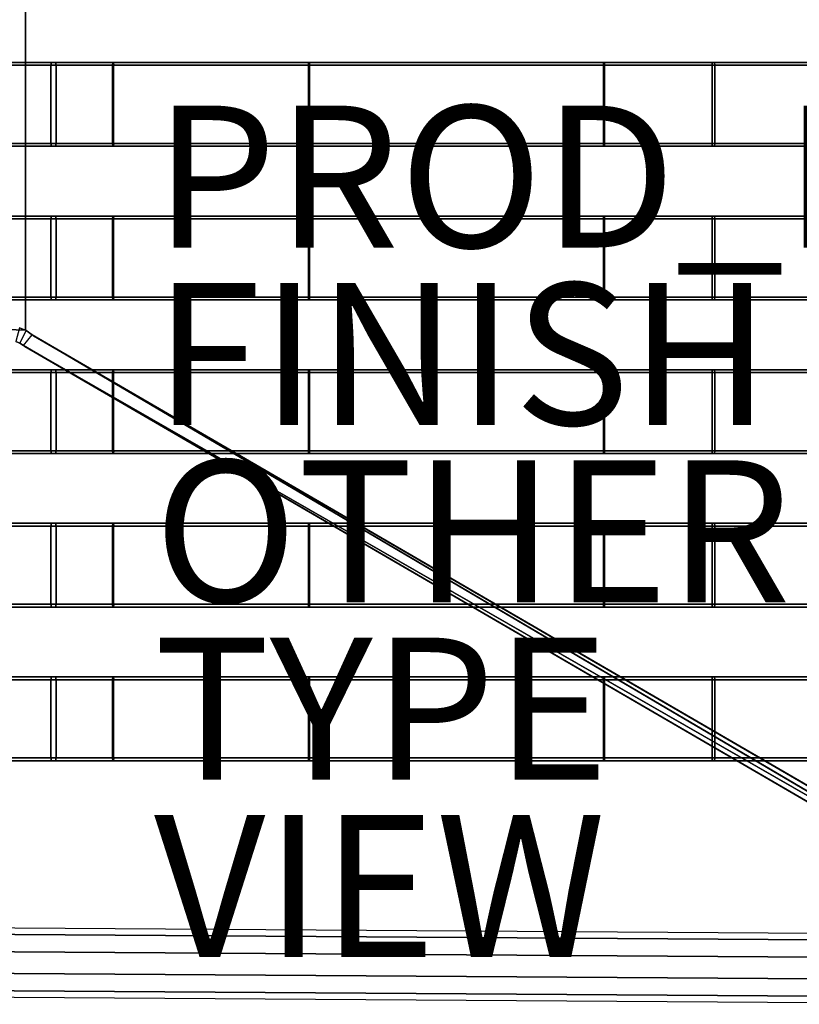
# Model space of a CAD drawing. Units: inches. Extents: x -16.7 to 19.4, y -15.2 to 13.6.
# Drawn here: x 0.1 to 11.1, y -14.7 to -0.8 of the extents above; entities that cross this region are included whole.
import ezdxf

# ---------------------------------------------------------------- set-up
doc = ezdxf.new("R2010")
doc.units = ezdxf.units.IN
doc.header["$MEASUREMENT"] = 0
for name, color, linetype in [('SEAT-FINISH', 7, 'Continuous'), ('SEAT-OTHER', 7, 'Continuous'), ('SEAT-PROD_NO', 7, 'Continuous'), ('SEAT-SEAT', 5, 'Continuous'), ('SEAT-TYPE', 7, 'Continuous'), ('SEAT-VIEW', 7, 'Continuous')]:
    doc.layers.add(name, color=color, linetype=linetype)
doc.styles.get("Standard").update_dxf_attribs({"font": 'arial.ttf'})

msp = doc.modelspace()

# ---------------------------------------------------------------- linework, layer by layer
at = {"layer": 'SEAT-SEAT'}
for points in [[(-0.208, -5.149, 7.904), (0.185, -5.166, 7.904), (0.185, 3.327, 7.904), (-0.208, 3.311, 7.904)], [(-0.208, -5.149, 6.723), (0.185, -5.166, 6.723), (0.185, 3.327, 6.723), (-0.208, 3.311, 6.723)], [(0.185, -5.166, 6.723), (0.185, 3.327, 6.723), (0.185, 3.327, 7.904), (0.185, -5.166, 7.904)], [(-0.301, -1.431, 11.79), (-0.285, -1.392, 11.826), (0.554, -1.392, 11.567), (0.546, -1.431, 11.529)], [(-0.301, -1.431, 11.79), (-0.301, -2.534, 11.79), (0.546, -2.534, 11.529), (0.546, -1.431, 11.529)], [(-0.159, -1.392, 12.114), (-0.285, -1.392, 11.826), (0.554, -1.392, 11.567), (0.612, -1.392, 11.877)], [(-0.159, -1.392, 12.114), (-0.143, -1.431, 12.151), (0.619, -1.431, 11.916), (0.612, -1.392, 11.877)], [(0.619, -2.534, 11.916), (0.619, -1.431, 11.916), (-0.143, -1.431, 12.151), (-0.143, -2.534, 12.151)], [(0.546, -1.431, 11.529), (0.554, -1.392, 11.567), (1.429, -1.392, 11.503), (1.431, -1.431, 11.464)], [(0.546, -1.431, 11.529), (0.546, -2.534, 11.529), (1.431, -2.534, 11.464), (1.431, -1.431, 11.464)], [(0.612, -1.392, 11.877), (0.554, -1.392, 11.567), (1.429, -1.392, 11.503), (1.417, -1.392, 11.818)], [(0.612, -1.392, 11.877), (0.619, -1.431, 11.916), (1.415, -1.431, 11.857), (1.417, -1.392, 11.818)], [(1.415, -2.534, 11.857), (1.415, -1.431, 11.857), (0.619, -1.431, 11.916), (0.619, -2.534, 11.916)], [(1.417, -1.392, 11.818), (1.415, -1.431, 11.857), (4.177, -1.431, 12.144), (4.178, -1.392, 12.105)], [(4.177, -2.534, 12.144), (4.177, -1.431, 12.144), (1.415, -1.431, 11.857), (1.415, -2.534, 11.857)], [(1.417, -1.392, 11.818), (1.429, -1.392, 11.503), (4.191, -1.392, 11.79), (4.178, -1.392, 12.105)], [(1.431, -1.431, 11.464), (1.429, -1.392, 11.503), (4.191, -1.392, 11.79), (4.192, -1.431, 11.751)], [(1.431, -2.534, 11.464), (1.431, -1.431, 11.464), (4.192, -1.431, 11.751), (4.192, -2.534, 11.751)], [(4.178, -1.392, 12.105), (4.177, -1.431, 12.144), (8.338, -1.431, 12.554), (8.34, -1.392, 12.515)], [(8.338, -2.534, 12.554), (8.338, -1.431, 12.554), (4.177, -1.431, 12.144), (4.177, -2.534, 12.144)], [(4.178, -1.392, 12.105), (4.191, -1.392, 11.79), (8.352, -1.392, 12.2), (8.34, -1.392, 12.515)], [(4.192, -1.431, 11.751), (4.191, -1.392, 11.79), (8.352, -1.392, 12.2), (8.354, -1.431, 12.161)], [(4.192, -2.534, 11.751), (4.192, -1.431, 11.751), (8.354, -1.431, 12.161), (8.354, -2.534, 12.161)], [(8.34, -1.392, 12.515), (8.338, -1.431, 12.554), (9.871, -1.431, 12.786), (9.874, -1.392, 12.747)], [(9.871, -2.534, 12.786), (9.871, -1.431, 12.786), (8.338, -1.431, 12.554), (8.338, -2.534, 12.554)], [(8.34, -1.392, 12.515), (8.352, -1.392, 12.2), (9.904, -1.392, 12.433), (9.874, -1.392, 12.747)], [(8.354, -1.431, 12.161), (8.352, -1.392, 12.2), (9.904, -1.392, 12.433), (9.908, -1.431, 12.394)], [(9.908, -2.534, 12.394), (9.908, -1.431, 12.394), (8.354, -1.431, 12.161), (8.354, -2.534, 12.161)], [(9.874, -1.392, 12.747), (9.871, -1.431, 12.786), (11.399, -1.431, 13.21), (11.405, -1.392, 13.171)], [(11.399, -2.534, 13.21), (11.399, -1.431, 13.21), (9.871, -1.431, 12.786), (9.871, -2.534, 12.786)], [(9.874, -1.392, 12.747), (9.904, -1.392, 12.433), (11.452, -1.392, 12.86), (11.405, -1.392, 13.171)], [(9.908, -1.431, 12.394), (9.904, -1.392, 12.433), (11.452, -1.392, 12.86), (11.458, -1.431, 12.821)], [(11.458, -2.534, 12.821), (11.458, -1.431, 12.821), (9.908, -1.431, 12.394), (9.908, -2.534, 12.394)], [(-0.301, -2.534, 11.79), (-0.285, -2.573, 11.826), (0.554, -2.573, 11.567), (0.546, -2.534, 11.529)], [(-0.159, -2.573, 12.114), (-0.285, -2.573, 11.826), (0.554, -2.573, 11.567), (0.612, -2.573, 11.877)], [(-0.159, -2.573, 12.114), (-0.143, -2.534, 12.151), (0.619, -2.534, 11.916), (0.612, -2.573, 11.877)], [(0.546, -2.534, 11.529), (0.554, -2.573, 11.567), (1.429, -2.573, 11.503), (1.431, -2.534, 11.464)], [(0.612, -2.573, 11.877), (0.554, -2.573, 11.567), (1.429, -2.573, 11.503), (1.417, -2.573, 11.818)], [(0.612, -2.573, 11.877), (0.619, -2.534, 11.916), (1.415, -2.534, 11.857), (1.417, -2.573, 11.818)], [(1.417, -2.573, 11.818), (1.415, -2.534, 11.857), (4.177, -2.534, 12.144), (4.178, -2.573, 12.105)], [(1.417, -2.573, 11.818), (1.429, -2.573, 11.503), (4.191, -2.573, 11.79), (4.178, -2.573, 12.105)], [(1.431, -2.534, 11.464), (1.429, -2.573, 11.503), (4.191, -2.573, 11.79), (4.192, -2.534, 11.751)], [(4.178, -2.573, 12.105), (4.177, -2.534, 12.144), (8.338, -2.534, 12.554), (8.34, -2.573, 12.515)], [(4.178, -2.573, 12.105), (4.191, -2.573, 11.79), (8.352, -2.573, 12.2), (8.34, -2.573, 12.515)], [(4.192, -2.534, 11.751), (4.191, -2.573, 11.79), (8.352, -2.573, 12.2), (8.354, -2.534, 12.161)], [(8.34, -2.573, 12.515), (8.338, -2.534, 12.554), (9.871, -2.534, 12.786), (9.874, -2.573, 12.747)], [(8.34, -2.573, 12.515), (8.352, -2.573, 12.2), (9.904, -2.573, 12.433), (9.874, -2.573, 12.747)], [(8.354, -2.534, 12.161), (8.352, -2.573, 12.2), (9.904, -2.573, 12.433), (9.908, -2.534, 12.394)], [(9.874, -2.573, 12.747), (9.871, -2.534, 12.786), (11.399, -2.534, 13.21), (11.405, -2.573, 13.171)], [(9.874, -2.573, 12.747), (9.904, -2.573, 12.433), (11.452, -2.573, 12.86), (11.405, -2.573, 13.171)], [(9.908, -2.534, 12.394), (9.904, -2.573, 12.433), (11.452, -2.573, 12.86), (11.458, -2.534, 12.821)], [(-0.301, -3.597, 11.79), (-0.285, -3.557, 11.826), (0.554, -3.557, 11.567), (0.546, -3.597, 11.529)], [(-0.301, -3.597, 11.79), (-0.301, -4.699, 11.79), (0.546, -4.699, 11.529), (0.546, -3.597, 11.529)], [(-0.159, -3.557, 12.114), (-0.285, -3.557, 11.826), (0.554, -3.557, 11.567), (0.612, -3.557, 11.877)], [(-0.159, -3.557, 12.114), (-0.143, -3.597, 12.151), (0.619, -3.597, 11.916), (0.612, -3.557, 11.877)], [(0.619, -4.699, 11.916), (0.619, -3.597, 11.916), (-0.143, -3.597, 12.151), (-0.143, -4.699, 12.151)], [(0.546, -3.597, 11.529), (0.554, -3.557, 11.567), (1.429, -3.557, 11.503), (1.431, -3.597, 11.464)], [(0.546, -3.597, 11.529), (0.546, -4.699, 11.529), (1.431, -4.699, 11.464), (1.431, -3.597, 11.464)], [(0.612, -3.557, 11.877), (0.554, -3.557, 11.567), (1.429, -3.557, 11.503), (1.417, -3.557, 11.818)], [(0.612, -3.557, 11.877), (0.619, -3.597, 11.916), (1.415, -3.597, 11.857), (1.417, -3.557, 11.818)], [(1.415, -4.699, 11.857), (1.415, -3.597, 11.857), (0.619, -3.597, 11.916), (0.619, -4.699, 11.916)], [(1.417, -3.557, 11.818), (1.415, -3.597, 11.857), (4.177, -3.597, 12.144), (4.178, -3.557, 12.105)], [(4.177, -4.699, 12.144), (4.177, -3.597, 12.144), (1.415, -3.597, 11.857), (1.415, -4.699, 11.857)], [(1.417, -3.557, 11.818), (1.429, -3.557, 11.503), (4.191, -3.557, 11.79), (4.178, -3.557, 12.105)], [(1.431, -3.597, 11.464), (1.429, -3.557, 11.503), (4.191, -3.557, 11.79), (4.192, -3.597, 11.751)], [(1.431, -4.699, 11.464), (1.431, -3.597, 11.464), (4.192, -3.597, 11.751), (4.192, -4.699, 11.751)], [(4.178, -3.557, 12.105), (4.177, -3.597, 12.144), (8.338, -3.597, 12.554), (8.34, -3.557, 12.515)], [(8.338, -4.699, 12.554), (8.338, -3.597, 12.554), (4.177, -3.597, 12.144), (4.177, -4.699, 12.144)], [(4.178, -3.557, 12.105), (4.191, -3.557, 11.79), (8.352, -3.557, 12.2), (8.34, -3.557, 12.515)], [(4.192, -3.597, 11.751), (4.191, -3.557, 11.79), (8.352, -3.557, 12.2), (8.354, -3.597, 12.161)], [(4.192, -4.699, 11.751), (4.192, -3.597, 11.751), (8.354, -3.597, 12.161), (8.354, -4.699, 12.161)], [(8.34, -3.557, 12.515), (8.338, -3.597, 12.554), (9.871, -3.597, 12.786), (9.874, -3.557, 12.747)], [(9.871, -4.699, 12.786), (9.871, -3.597, 12.786), (8.338, -3.597, 12.554), (8.338, -4.699, 12.554)], [(8.34, -3.557, 12.515), (8.352, -3.557, 12.2), (9.904, -3.557, 12.433), (9.874, -3.557, 12.747)], [(8.354, -3.597, 12.161), (8.352, -3.557, 12.2), (9.904, -3.557, 12.433), (9.908, -3.597, 12.394)], [(9.908, -4.699, 12.394), (9.908, -3.597, 12.394), (8.354, -3.597, 12.161), (8.354, -4.699, 12.161)], [(9.874, -3.557, 12.747), (9.871, -3.597, 12.786), (11.399, -3.597, 13.21), (11.405, -3.557, 13.171)], [(11.399, -4.699, 13.21), (11.399, -3.597, 13.21), (9.871, -3.597, 12.786), (9.871, -4.699, 12.786)], [(9.874, -3.557, 12.747), (9.904, -3.557, 12.433), (11.452, -3.557, 12.86), (11.405, -3.557, 13.171)], [(9.908, -3.597, 12.394), (9.904, -3.557, 12.433), (11.452, -3.557, 12.86), (11.458, -3.597, 12.821)], [(11.458, -4.699, 12.821), (11.458, -3.597, 12.821), (9.908, -3.597, 12.394), (9.908, -4.699, 12.394)], [(-0.301, -4.699, 11.79), (-0.285, -4.739, 11.826), (0.554, -4.739, 11.567), (0.546, -4.699, 11.529)], [(-0.159, -4.739, 12.114), (-0.143, -4.699, 12.151), (0.619, -4.699, 11.916), (0.612, -4.739, 11.877)], [(0.546, -4.699, 11.529), (0.554, -4.739, 11.567), (1.429, -4.739, 11.503), (1.431, -4.699, 11.464)], [(0.612, -4.739, 11.877), (0.619, -4.699, 11.916), (1.415, -4.699, 11.857), (1.417, -4.739, 11.818)], [(1.417, -4.739, 11.818), (1.415, -4.699, 11.857), (4.177, -4.699, 12.144), (4.178, -4.739, 12.105)], [(1.431, -4.699, 11.464), (1.429, -4.739, 11.503), (4.191, -4.739, 11.79), (4.192, -4.699, 11.751)], [(4.178, -4.739, 12.105), (4.177, -4.699, 12.144), (8.338, -4.699, 12.554), (8.34, -4.739, 12.515)], [(4.192, -4.699, 11.751), (4.191, -4.739, 11.79), (8.352, -4.739, 12.2), (8.354, -4.699, 12.161)], [(8.34, -4.739, 12.515), (8.338, -4.699, 12.554), (9.871, -4.699, 12.786), (9.874, -4.739, 12.747)], [(8.354, -4.699, 12.161), (8.352, -4.739, 12.2), (9.904, -4.739, 12.433), (9.908, -4.699, 12.394)], [(9.874, -4.739, 12.747), (9.871, -4.699, 12.786), (11.399, -4.699, 13.21), (11.405, -4.739, 13.171)], [(9.908, -4.699, 12.394), (9.904, -4.739, 12.433), (11.452, -4.739, 12.86), (11.458, -4.699, 12.821)], [(-0.159, -4.739, 12.114), (-0.285, -4.739, 11.826), (0.554, -4.739, 11.567), (0.612, -4.739, 11.877)], [(0.612, -4.739, 11.877), (0.554, -4.739, 11.567), (1.429, -4.739, 11.503), (1.417, -4.739, 11.818)], [(1.417, -4.739, 11.818), (1.429, -4.739, 11.503), (4.191, -4.739, 11.79), (4.178, -4.739, 12.105)], [(4.178, -4.739, 12.105), (4.191, -4.739, 11.79), (8.352, -4.739, 12.2), (8.34, -4.739, 12.515)], [(8.34, -4.739, 12.515), (8.352, -4.739, 12.2), (9.904, -4.739, 12.433), (9.874, -4.739, 12.747)], [(9.874, -4.739, 12.747), (9.904, -4.739, 12.433), (11.452, -4.739, 12.86), (11.405, -4.739, 13.171)], [(0.104, -5.134, 7.904), (0.05, -5.324, 7.904), (0.107, -5.347, 7.904), (0.198, -5.172, 7.904)], [(0.104, -5.134, 6.723), (0.05, -5.324, 6.723), (0.107, -5.347, 6.723), (0.198, -5.172, 6.723)], [(0.104, -5.134, 7.904), (0.104, -5.134, 6.723), (0.198, -5.172, 6.723), (0.198, -5.172, 7.904)], [(0.185, -5.166, 7.904), (0.185, -5.166, 6.723), (-0.208, -5.149, 6.723), (-0.208, -5.149, 7.904)], [(0.198, -5.172, 7.904), (0.107, -5.347, 7.904), (0.157, -5.38, 7.904), (0.283, -5.229, 7.904)], [(0.198, -5.172, 6.723), (0.107, -5.347, 6.723), (0.157, -5.38, 6.723), (0.283, -5.229, 6.723)], [(15.548, -14.211, 7.914), (0.157, -5.38, 7.904), (0.283, -5.229, 7.904)], [(15.566, -14.227, 6.733), (0.157, -5.38, 6.723), (0.283, -5.229, 6.723)], [(0.198, -5.172, 7.904), (0.198, -5.172, 6.723), (0.283, -5.229, 6.723), (0.283, -5.229, 7.904)], [(0.283, -5.229, 7.904), (15.618, -14.142, 7.914), (15.548, -14.211, 7.914)], [(0.283, -5.229, 7.904), (0.283, -5.229, 6.723), (15.637, -14.157, 6.733), (15.618, -14.142, 7.914)], [(0.302, -5.244, 6.723), (15.637, -14.157, 6.733), (15.566, -14.227, 6.733)], [(0.05, -5.324, 7.904), (0.05, -5.324, 6.723), (0.107, -5.347, 6.723), (0.107, -5.347, 7.904)], [(0.107, -5.347, 7.904), (0.107, -5.347, 6.723), (0.157, -5.38, 6.723), (0.157, -5.38, 7.904)], [(15.492, -14.293, 7.914), (15.548, -14.211, 7.914), (0.157, -5.38, 7.904)], [(0.157, -5.38, 7.904), (15.492, -14.293, 7.914), (15.511, -14.309, 6.733), (0.157, -5.38, 6.723)], [(15.511, -14.309, 6.733), (15.566, -14.227, 6.733), (0.176, -5.396, 6.723)], [(-0.301, -5.762, 11.79), (-0.285, -5.723, 11.826), (0.554, -5.723, 11.567), (0.546, -5.762, 11.529)], [(-0.301, -5.762, 11.79), (-0.301, -6.865, 11.79), (0.546, -6.865, 11.529), (0.546, -5.762, 11.529)], [(-0.159, -5.723, 12.114), (-0.285, -5.723, 11.826), (0.554, -5.723, 11.567), (0.612, -5.723, 11.877)], [(-0.159, -5.723, 12.114), (-0.143, -5.762, 12.151), (0.619, -5.762, 11.916), (0.612, -5.723, 11.877)], [(0.619, -6.865, 11.916), (0.619, -5.762, 11.916), (-0.143, -5.762, 12.151), (-0.143, -6.865, 12.151)], [(0.546, -5.762, 11.529), (0.554, -5.723, 11.567), (1.429, -5.723, 11.503), (1.431, -5.762, 11.464)], [(0.546, -5.762, 11.529), (0.546, -6.865, 11.529), (1.431, -6.865, 11.464), (1.431, -5.762, 11.464)], [(0.612, -5.723, 11.877), (0.554, -5.723, 11.567), (1.429, -5.723, 11.503), (1.417, -5.723, 11.818)], [(0.612, -5.723, 11.877), (0.619, -5.762, 11.916), (1.415, -5.762, 11.857), (1.417, -5.723, 11.818)], [(1.415, -6.865, 11.857), (1.415, -5.762, 11.857), (0.619, -5.762, 11.916), (0.619, -6.865, 11.916)], [(1.417, -5.723, 11.818), (1.415, -5.762, 11.857), (4.177, -5.762, 12.144), (4.178, -5.723, 12.105)], [(4.177, -6.865, 12.144), (4.177, -5.762, 12.144), (1.415, -5.762, 11.857), (1.415, -6.865, 11.857)], [(1.417, -5.723, 11.818), (1.429, -5.723, 11.503), (4.191, -5.723, 11.79), (4.178, -5.723, 12.105)], [(1.431, -5.762, 11.464), (1.429, -5.723, 11.503), (4.191, -5.723, 11.79), (4.192, -5.762, 11.751)], [(1.431, -6.865, 11.464), (1.431, -5.762, 11.464), (4.192, -5.762, 11.751), (4.192, -6.865, 11.751)], [(4.178, -5.723, 12.105), (4.177, -5.762, 12.144), (8.338, -5.762, 12.554), (8.34, -5.723, 12.515)], [(8.338, -6.865, 12.554), (8.338, -5.762, 12.554), (4.177, -5.762, 12.144), (4.177, -6.865, 12.144)], [(4.178, -5.723, 12.105), (4.191, -5.723, 11.79), (8.352, -5.723, 12.2), (8.34, -5.723, 12.515)], [(4.192, -5.762, 11.751), (4.191, -5.723, 11.79), (8.352, -5.723, 12.2), (8.354, -5.762, 12.161)], [(4.192, -6.865, 11.751), (4.192, -5.762, 11.751), (8.354, -5.762, 12.161), (8.354, -6.865, 12.161)], [(8.34, -5.723, 12.515), (8.338, -5.762, 12.554), (9.871, -5.762, 12.786), (9.874, -5.723, 12.747)], [(9.871, -6.865, 12.786), (9.871, -5.762, 12.786), (8.338, -5.762, 12.554), (8.338, -6.865, 12.554)], [(8.34, -5.723, 12.515), (8.352, -5.723, 12.2), (9.904, -5.723, 12.433), (9.874, -5.723, 12.747)], [(8.354, -5.762, 12.161), (8.352, -5.723, 12.2), (9.904, -5.723, 12.433), (9.908, -5.762, 12.394)], [(9.908, -6.865, 12.394), (9.908, -5.762, 12.394), (8.354, -5.762, 12.161), (8.354, -6.865, 12.161)], [(9.874, -5.723, 12.747), (9.871, -5.762, 12.786), (11.399, -5.762, 13.21), (11.405, -5.723, 13.171)], [(11.399, -6.865, 13.21), (11.399, -5.762, 13.21), (9.871, -5.762, 12.786), (9.871, -6.865, 12.786)], [(9.874, -5.723, 12.747), (9.904, -5.723, 12.433), (11.452, -5.723, 12.86), (11.405, -5.723, 13.171)], [(9.908, -5.762, 12.394), (9.904, -5.723, 12.433), (11.452, -5.723, 12.86), (11.458, -5.762, 12.821)], [(11.458, -6.865, 12.821), (11.458, -5.762, 12.821), (9.908, -5.762, 12.394), (9.908, -6.865, 12.394)], [(-0.301, -6.865, 11.79), (-0.285, -6.904, 11.826), (0.554, -6.904, 11.567), (0.546, -6.865, 11.529)], [(-0.159, -6.904, 12.114), (-0.285, -6.904, 11.826), (0.554, -6.904, 11.567), (0.612, -6.904, 11.877)], [(-0.159, -6.904, 12.114), (-0.143, -6.865, 12.151), (0.619, -6.865, 11.916), (0.612, -6.904, 11.877)], [(0.546, -6.865, 11.529), (0.554, -6.904, 11.567), (1.429, -6.904, 11.503), (1.431, -6.865, 11.464)], [(0.612, -6.904, 11.877), (0.554, -6.904, 11.567), (1.429, -6.904, 11.503), (1.417, -6.904, 11.818)], [(0.612, -6.904, 11.877), (0.619, -6.865, 11.916), (1.415, -6.865, 11.857), (1.417, -6.904, 11.818)], [(1.417, -6.904, 11.818), (1.415, -6.865, 11.857), (4.177, -6.865, 12.144), (4.178, -6.904, 12.105)], [(1.417, -6.904, 11.818), (1.429, -6.904, 11.503), (4.191, -6.904, 11.79), (4.178, -6.904, 12.105)], [(1.431, -6.865, 11.464), (1.429, -6.904, 11.503), (4.191, -6.904, 11.79), (4.192, -6.865, 11.751)], [(4.178, -6.904, 12.105), (4.177, -6.865, 12.144), (8.338, -6.865, 12.554), (8.34, -6.904, 12.515)], [(4.178, -6.904, 12.105), (4.191, -6.904, 11.79), (8.352, -6.904, 12.2), (8.34, -6.904, 12.515)], [(4.192, -6.865, 11.751), (4.191, -6.904, 11.79), (8.352, -6.904, 12.2), (8.354, -6.865, 12.161)], [(8.34, -6.904, 12.515), (8.338, -6.865, 12.554), (9.871, -6.865, 12.786), (9.874, -6.904, 12.747)], [(8.34, -6.904, 12.515), (8.352, -6.904, 12.2), (9.904, -6.904, 12.433), (9.874, -6.904, 12.747)], [(8.354, -6.865, 12.161), (8.352, -6.904, 12.2), (9.904, -6.904, 12.433), (9.908, -6.865, 12.394)], [(9.874, -6.904, 12.747), (9.871, -6.865, 12.786), (11.399, -6.865, 13.21), (11.405, -6.904, 13.171)], [(9.874, -6.904, 12.747), (9.904, -6.904, 12.433), (11.452, -6.904, 12.86), (11.405, -6.904, 13.171)], [(9.908, -6.865, 12.394), (9.904, -6.904, 12.433), (11.452, -6.904, 12.86), (11.458, -6.865, 12.821)], [(-0.301, -7.928, 11.79), (-0.285, -7.888, 11.826), (0.554, -7.888, 11.567), (0.546, -7.928, 11.529)], [(-0.159, -7.888, 12.114), (-0.285, -7.888, 11.826), (0.554, -7.888, 11.567), (0.612, -7.888, 11.877)], [(-0.159, -7.888, 12.114), (-0.143, -7.928, 12.151), (0.619, -7.928, 11.916), (0.612, -7.888, 11.877)], [(0.546, -7.928, 11.529), (0.554, -7.888, 11.567), (1.429, -7.888, 11.503), (1.431, -7.928, 11.464)], [(0.612, -7.888, 11.877), (0.554, -7.888, 11.567), (1.429, -7.888, 11.503), (1.417, -7.888, 11.818)], [(0.612, -7.888, 11.877), (0.619, -7.928, 11.916), (1.415, -7.928, 11.857), (1.417, -7.888, 11.818)], [(1.417, -7.888, 11.818), (1.415, -7.928, 11.857), (4.177, -7.928, 12.144), (4.178, -7.888, 12.105)], [(1.417, -7.888, 11.818), (1.429, -7.888, 11.503), (4.191, -7.888, 11.79), (4.178, -7.888, 12.105)], [(1.431, -7.928, 11.464), (1.429, -7.888, 11.503), (4.191, -7.888, 11.79), (4.192, -7.928, 11.751)], [(4.178, -7.888, 12.105), (4.177, -7.928, 12.144), (8.338, -7.928, 12.554), (8.34, -7.888, 12.515)], [(4.178, -7.888, 12.105), (4.191, -7.888, 11.79), (8.352, -7.888, 12.2), (8.34, -7.888, 12.515)], [(4.192, -7.928, 11.751), (4.191, -7.888, 11.79), (8.352, -7.888, 12.2), (8.354, -7.928, 12.161)], [(8.34, -7.888, 12.515), (8.338, -7.928, 12.554), (9.871, -7.928, 12.786), (9.874, -7.888, 12.747)], [(8.34, -7.888, 12.515), (8.352, -7.888, 12.2), (9.904, -7.888, 12.433), (9.874, -7.888, 12.747)], [(8.354, -7.928, 12.161), (8.352, -7.888, 12.2), (9.904, -7.888, 12.433), (9.908, -7.928, 12.394)], [(9.874, -7.888, 12.747), (9.871, -7.928, 12.786), (11.399, -7.928, 13.21), (11.405, -7.888, 13.171)], [(9.874, -7.888, 12.747), (9.904, -7.888, 12.433), (11.452, -7.888, 12.86), (11.405, -7.888, 13.171)], [(9.908, -7.928, 12.394), (9.904, -7.888, 12.433), (11.452, -7.888, 12.86), (11.458, -7.928, 12.821)], [(-0.301, -7.928, 11.79), (-0.301, -9.03, 11.79), (0.546, -9.03, 11.529), (0.546, -7.928, 11.529)], [(0.619, -9.03, 11.916), (0.619, -7.928, 11.916), (-0.143, -7.928, 12.151), (-0.143, -9.03, 12.151)], [(0.546, -7.928, 11.529), (0.546, -9.03, 11.529), (1.431, -9.03, 11.464), (1.431, -7.928, 11.464)], [(1.415, -9.03, 11.857), (1.415, -7.928, 11.857), (0.619, -7.928, 11.916), (0.619, -9.03, 11.916)], [(4.177, -9.03, 12.144), (4.177, -7.928, 12.144), (1.415, -7.928, 11.857), (1.415, -9.03, 11.857)], [(1.431, -9.03, 11.464), (1.431, -7.928, 11.464), (4.192, -7.928, 11.751), (4.192, -9.03, 11.751)], [(8.338, -9.03, 12.554), (8.338, -7.928, 12.554), (4.177, -7.928, 12.144), (4.177, -9.03, 12.144)], [(4.192, -9.03, 11.751), (4.192, -7.928, 11.751), (8.354, -7.928, 12.161), (8.354, -9.03, 12.161)], [(9.871, -9.03, 12.786), (9.871, -7.928, 12.786), (8.338, -7.928, 12.554), (8.338, -9.03, 12.554)], [(9.908, -9.03, 12.394), (9.908, -7.928, 12.394), (8.354, -7.928, 12.161), (8.354, -9.03, 12.161)], [(11.399, -9.03, 13.21), (11.399, -7.928, 13.21), (9.871, -7.928, 12.786), (9.871, -9.03, 12.786)], [(11.458, -9.03, 12.821), (11.458, -7.928, 12.821), (9.908, -7.928, 12.394), (9.908, -9.03, 12.394)], [(-0.301, -9.03, 11.79), (-0.285, -9.069, 11.826), (0.554, -9.069, 11.567), (0.546, -9.03, 11.529)], [(-0.159, -9.069, 12.114), (-0.285, -9.069, 11.826), (0.554, -9.069, 11.567), (0.612, -9.069, 11.877)], [(-0.159, -9.069, 12.114), (-0.143, -9.03, 12.151), (0.619, -9.03, 11.916), (0.612, -9.069, 11.877)], [(0.546, -9.03, 11.529), (0.554, -9.069, 11.567), (1.429, -9.069, 11.503), (1.431, -9.03, 11.464)], [(0.612, -9.069, 11.877), (0.554, -9.069, 11.567), (1.429, -9.069, 11.503), (1.417, -9.069, 11.818)], [(0.612, -9.069, 11.877), (0.619, -9.03, 11.916), (1.415, -9.03, 11.857), (1.417, -9.069, 11.818)], [(1.417, -9.069, 11.818), (1.415, -9.03, 11.857), (4.177, -9.03, 12.144), (4.178, -9.069, 12.105)], [(1.417, -9.069, 11.818), (1.429, -9.069, 11.503), (4.191, -9.069, 11.79), (4.178, -9.069, 12.105)], [(1.431, -9.03, 11.464), (1.429, -9.069, 11.503), (4.191, -9.069, 11.79), (4.192, -9.03, 11.751)], [(4.178, -9.069, 12.105), (4.177, -9.03, 12.144), (8.338, -9.03, 12.554), (8.34, -9.069, 12.515)], [(4.178, -9.069, 12.105), (4.191, -9.069, 11.79), (8.352, -9.069, 12.2), (8.34, -9.069, 12.515)], [(4.192, -9.03, 11.751), (4.191, -9.069, 11.79), (8.352, -9.069, 12.2), (8.354, -9.03, 12.161)], [(8.34, -9.069, 12.515), (8.338, -9.03, 12.554), (9.871, -9.03, 12.786), (9.874, -9.069, 12.747)], [(8.34, -9.069, 12.515), (8.352, -9.069, 12.2), (9.904, -9.069, 12.433), (9.874, -9.069, 12.747)], [(8.354, -9.03, 12.161), (8.352, -9.069, 12.2), (9.904, -9.069, 12.433), (9.908, -9.03, 12.394)], [(9.874, -9.069, 12.747), (9.871, -9.03, 12.786), (11.399, -9.03, 13.21), (11.405, -9.069, 13.171)], [(9.874, -9.069, 12.747), (9.904, -9.069, 12.433), (11.452, -9.069, 12.86), (11.405, -9.069, 13.171)], [(9.908, -9.03, 12.394), (9.904, -9.069, 12.433), (11.452, -9.069, 12.86), (11.458, -9.03, 12.821)], [(-0.301, -10.093, 11.79), (-0.285, -10.054, 11.826), (0.554, -10.054, 11.567), (0.546, -10.093, 11.529)], [(-0.301, -10.093, 11.79), (-0.301, -11.195, 11.79), (0.546, -11.195, 11.529), (0.546, -10.093, 11.529)], [(-0.159, -10.054, 12.114), (-0.285, -10.054, 11.826), (0.554, -10.054, 11.567), (0.612, -10.054, 11.877)], [(-0.159, -10.054, 12.114), (-0.143, -10.093, 12.151), (0.619, -10.093, 11.916), (0.612, -10.054, 11.877)], [(0.619, -11.195, 11.916), (0.619, -10.093, 11.916), (-0.143, -10.093, 12.151), (-0.143, -11.195, 12.151)], [(0.546, -10.093, 11.529), (0.554, -10.054, 11.567), (1.429, -10.054, 11.503), (1.431, -10.093, 11.464)], [(0.546, -10.093, 11.529), (0.546, -11.195, 11.529), (1.431, -11.195, 11.464), (1.431, -10.093, 11.464)], [(0.612, -10.054, 11.877), (0.554, -10.054, 11.567), (1.429, -10.054, 11.503), (1.417, -10.054, 11.818)], [(0.612, -10.054, 11.877), (0.619, -10.093, 11.916), (1.415, -10.093, 11.857), (1.417, -10.054, 11.818)], [(1.415, -11.195, 11.857), (1.415, -10.093, 11.857), (0.619, -10.093, 11.916), (0.619, -11.195, 11.916)], [(1.417, -10.054, 11.818), (1.415, -10.093, 11.857), (4.177, -10.093, 12.144), (4.178, -10.054, 12.105)], [(4.177, -11.195, 12.144), (4.177, -10.093, 12.144), (1.415, -10.093, 11.857), (1.415, -11.195, 11.857)], [(1.417, -10.054, 11.818), (1.429, -10.054, 11.503), (4.191, -10.054, 11.79), (4.178, -10.054, 12.105)], [(1.431, -10.093, 11.464), (1.429, -10.054, 11.503), (4.191, -10.054, 11.79), (4.192, -10.093, 11.751)], [(1.431, -11.195, 11.464), (1.431, -10.093, 11.464), (4.192, -10.093, 11.751), (4.192, -11.195, 11.751)], [(4.178, -10.054, 12.105), (4.177, -10.093, 12.144), (8.338, -10.093, 12.554), (8.34, -10.054, 12.515)], [(8.338, -11.195, 12.554), (8.338, -10.093, 12.554), (4.177, -10.093, 12.144), (4.177, -11.195, 12.144)], [(4.178, -10.054, 12.105), (4.191, -10.054, 11.79), (8.352, -10.054, 12.2), (8.34, -10.054, 12.515)], [(4.192, -10.093, 11.751), (4.191, -10.054, 11.79), (8.352, -10.054, 12.2), (8.354, -10.093, 12.161)], [(4.192, -11.195, 11.751), (4.192, -10.093, 11.751), (8.354, -10.093, 12.161), (8.354, -11.195, 12.161)], [(8.34, -10.054, 12.515), (8.338, -10.093, 12.554), (9.871, -10.093, 12.786), (9.874, -10.054, 12.747)], [(9.871, -11.195, 12.786), (9.871, -10.093, 12.786), (8.338, -10.093, 12.554), (8.338, -11.195, 12.554)], [(8.34, -10.054, 12.515), (8.352, -10.054, 12.2), (9.904, -10.054, 12.433), (9.874, -10.054, 12.747)], [(8.354, -10.093, 12.161), (8.352, -10.054, 12.2), (9.904, -10.054, 12.433), (9.908, -10.093, 12.394)], [(9.908, -11.195, 12.394), (9.908, -10.093, 12.394), (8.354, -10.093, 12.161), (8.354, -11.195, 12.161)], [(9.874, -10.054, 12.747), (9.871, -10.093, 12.786), (11.399, -10.093, 13.21), (11.405, -10.054, 13.171)], [(11.399, -11.195, 13.21), (11.399, -10.093, 13.21), (9.871, -10.093, 12.786), (9.871, -11.195, 12.786)], [(9.874, -10.054, 12.747), (9.904, -10.054, 12.433), (11.452, -10.054, 12.86), (11.405, -10.054, 13.171)], [(9.908, -10.093, 12.394), (9.904, -10.054, 12.433), (11.452, -10.054, 12.86), (11.458, -10.093, 12.821)], [(11.458, -11.195, 12.821), (11.458, -10.093, 12.821), (9.908, -10.093, 12.394), (9.908, -11.195, 12.394)], [(-0.301, -11.195, 11.79), (-0.285, -11.235, 11.826), (0.554, -11.235, 11.567), (0.546, -11.195, 11.529)], [(-0.159, -11.235, 12.114), (-0.285, -11.235, 11.826), (0.554, -11.235, 11.567), (0.612, -11.235, 11.877)], [(-0.159, -11.235, 12.114), (-0.143, -11.195, 12.151), (0.619, -11.195, 11.916), (0.612, -11.235, 11.877)], [(0.546, -11.195, 11.529), (0.554, -11.235, 11.567), (1.429, -11.235, 11.503), (1.431, -11.195, 11.464)], [(0.612, -11.235, 11.877), (0.554, -11.235, 11.567), (1.429, -11.235, 11.503), (1.417, -11.235, 11.818)], [(0.612, -11.235, 11.877), (0.619, -11.195, 11.916), (1.415, -11.195, 11.857), (1.417, -11.235, 11.818)], [(1.417, -11.235, 11.818), (1.415, -11.195, 11.857), (4.177, -11.195, 12.144), (4.178, -11.235, 12.105)], [(1.417, -11.235, 11.818), (1.429, -11.235, 11.503), (4.191, -11.235, 11.79), (4.178, -11.235, 12.105)], [(1.431, -11.195, 11.464), (1.429, -11.235, 11.503), (4.191, -11.235, 11.79), (4.192, -11.195, 11.751)], [(4.178, -11.235, 12.105), (4.177, -11.195, 12.144), (8.338, -11.195, 12.554), (8.34, -11.235, 12.515)], [(4.178, -11.235, 12.105), (4.191, -11.235, 11.79), (8.352, -11.235, 12.2), (8.34, -11.235, 12.515)], [(4.192, -11.195, 11.751), (4.191, -11.235, 11.79), (8.352, -11.235, 12.2), (8.354, -11.195, 12.161)], [(8.34, -11.235, 12.515), (8.338, -11.195, 12.554), (9.871, -11.195, 12.786), (9.874, -11.235, 12.747)], [(8.34, -11.235, 12.515), (8.352, -11.235, 12.2), (9.904, -11.235, 12.433), (9.874, -11.235, 12.747)], [(8.354, -11.195, 12.161), (8.352, -11.235, 12.2), (9.904, -11.235, 12.433), (9.908, -11.195, 12.394)], [(9.874, -11.235, 12.747), (9.871, -11.195, 12.786), (11.399, -11.195, 13.21), (11.405, -11.235, 13.171)], [(9.874, -11.235, 12.747), (9.904, -11.235, 12.433), (11.452, -11.235, 12.86), (11.405, -11.235, 13.171)], [(9.908, -11.195, 12.394), (9.904, -11.235, 12.433), (11.452, -11.235, 12.86), (11.458, -11.195, 12.821)], [(-12.014, -13.603, 23.88), (14.207, -13.779, 23.88), (14.204, -14.025, 24.058), (-12.017, -13.849, 24.058)], [(14.204, -14.025, 23.122), (-12.017, -13.849, 23.122), (-12.014, -13.603, 23.301), (14.207, -13.779, 23.301)], [(-12.013, -13.509, 23.59), (14.208, -13.685, 23.59), (14.207, -13.779, 23.88), (-12.014, -13.603, 23.88)], [(14.207, -13.779, 23.301), (-12.014, -13.603, 23.301), (-12.013, -13.509, 23.59), (14.208, -13.685, 23.59)], [(-12.017, -13.849, 24.058), (14.204, -14.025, 24.058), (14.2, -14.329, 24.058), (-12.02, -14.153, 24.058)], [(14.2, -14.329, 23.122), (-12.02, -14.153, 23.122), (-12.017, -13.849, 23.122), (14.204, -14.025, 23.122)], [(-12.02, -14.153, 24.058), (14.2, -14.329, 24.058), (14.198, -14.575, 23.88), (-12.023, -14.399, 23.88)], [(14.198, -14.575, 23.301), (-12.023, -14.399, 23.301), (-12.02, -14.153, 23.122), (14.2, -14.329, 23.122)], [(-12.023, -14.399, 23.88), (14.198, -14.575, 23.88), (14.197, -14.669, 23.59), (-12.024, -14.493, 23.59)], [(14.197, -14.669, 23.59), (-12.024, -14.493, 23.59), (-12.023, -14.399, 23.301), (14.198, -14.575, 23.301)]]:
    msp.add_3dface(points, dxfattribs=at)

# ---------------------------------------------------------------- texts
at = {"layer": 'SEAT-FINISH'}
msp.add_attdef('FINISH', (2, -6.5), '', height=2, dxfattribs=at)
at = {"layer": 'SEAT-OTHER'}
msp.add_attdef('OTHER', (2, -9), '', height=2, dxfattribs=at)
at = {"layer": 'SEAT-PROD_NO', "flags": 8}
msp.add_attdef('PROD_NO', (2, -4), 'PLLCAH', height=2, dxfattribs=at)
at = {"layer": 'SEAT-TYPE', "flags": 2}
msp.add_attdef('TYPE', (2, -11.5), 'SEAT', height=2, dxfattribs=at)
at = {"layer": 'SEAT-VIEW', "flags": 2}
msp.add_attdef('VIEW', (2, -14), 'T', height=2, dxfattribs=at)

doc.saveas('drawing.dxf')
